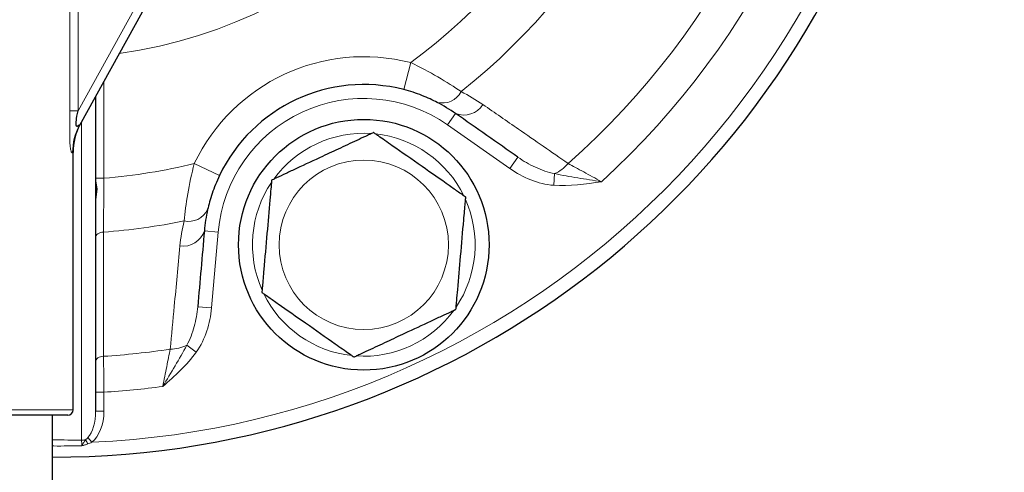
# Model space of a CAD drawing. Units: centimetres. Extents: x -20.5 to 20.5, y -20 to 14.3.
# Drawn here: x -13.6 to -11.9, y -4.1 to -3.3 of the extents above; entities that cross this region are included whole.
import ezdxf

# ---------------------------------------------------------------- set-up
doc = ezdxf.new("R2010")
doc.units = ezdxf.units.CM
doc.header["$MEASUREMENT"] = 0
doc.layers.add('Ebene 1', color=7, linetype='Continuous')

msp = doc.modelspace()

# ---------------------------------------------------------------- linework, layer by layer
at = {"layer": 'Ebene 1', "lineweight": 25}
for points, knots in [([(-13.58542, -4.06612), (-12.8776, -4.06724), (-12.25597, -3.59603), (-12.06582, -2.91422), (-12.06582, -2.91422), (-11.87567, -2.23242), (-12.16371, -1.50751), (-12.76996, -1.14215), (-12.76996, -1.14215), (-13.37621, -0.77679), (-14.15171, -0.86075), (-14.66573, -1.34737)], [0, 0, 0, 0, 0.25, 0.25, 0.25, 0.25, 0.5, 0.5, 0.5, 0.5, 1, 1, 1, 1]), ([(-12.8943, -3.42968), (-12.90213, -3.42564), (-12.91126, -3.42139), (-12.92164, -3.41734), (-12.92164, -3.41734), (-12.93201, -3.41329), (-12.94295, -3.40972), (-12.95438, -3.40677)], [0, 0, 0, 0, 0.3333333, 0.3333333, 0.3333333, 0.3333333, 1, 1, 1, 1]), ([(-13.53691, -3.47122), (-13.53778, -3.47278), (-13.53783, -3.4726), (-13.53789, -3.47248), (-13.53789, -3.47248), (-13.53795, -3.47236), (-13.53793, -3.47207), (-13.53792, -3.47182), (-13.53792, -3.47182), (-13.5379, -3.47133), (-13.53793, -3.47096), (-13.5381, -3.47089), (-13.5381, -3.47089), (-13.53845, -3.47075), (-13.53936, -3.4718), (-13.54032, -3.47252), (-13.54032, -3.47252), (-13.54128, -3.47324), (-13.54224, -3.47369), (-13.5425, -3.47037), (-13.5425, -3.47037), (-13.54277, -3.46705), (-13.54294, -3.45938), (-13.53944, -3.44479)], [0, 0, 0, 0, 0.1428571, 0.1428571, 0.1428571, 0.1428571, 0.2857143, 0.2857143, 0.2857143, 0.2857143, 0.4285714, 0.4285714, 0.4285714, 0.4285714, 0.5714286, 0.5714286, 0.5714286, 0.5714286, 0.7142857, 0.7142857, 0.7142857, 0.7142857, 1, 1, 1, 1]), ([(-12.80112, -3.68518), (-12.80112, -3.56092), (-12.90186, -3.46018), (-13.02612, -3.46018), (-13.02612, -3.46018), (-13.15039, -3.46018), (-13.25112, -3.56092), (-13.25112, -3.68518), (-13.25112, -3.68518), (-13.25112, -3.80944), (-13.15039, -3.91018), (-13.02612, -3.91018), (-13.02612, -3.91018), (-12.90186, -3.91018), (-12.80112, -3.80945), (-12.80112, -3.68518)], [0, 0, 0, 0, 0.2, 0.2, 0.2, 0.2, 0.4, 0.4, 0.4, 0.4, 0.6, 0.6, 0.6, 0.6, 1, 1, 1, 1]), ([(-13.00851, -3.48388), (-13.00865, -3.48394), (-13.00879, -3.484), (-13.00919, -3.48419), (-13.00919, -3.48419), (-13.00975, -3.48445), (-13.01081, -3.48495), (-13.01215, -3.48557), (-13.01215, -3.48557), (-13.01411, -3.48649), (-13.01665, -3.48767), (-13.0195, -3.489), (-13.0195, -3.489), (-13.02397, -3.49109), (-13.02921, -3.49353), (-13.03465, -3.49607), (-13.03465, -3.49607), (-13.04527, -3.50102), (-13.05669, -3.50634), (-13.06813, -3.51168), (-13.06813, -3.51168), (-13.07875, -3.51663), (-13.08939, -3.52159), (-13.10008, -3.52658), (-13.10008, -3.52658), (-13.11572, -3.53387), (-13.13146, -3.54121), (-13.1467, -3.54832), (-13.1467, -3.54832), (-13.15319, -3.55134), (-13.15959, -3.55433), (-13.16574, -3.55719), (-13.16574, -3.55719), (-13.17194, -3.56008), (-13.17789, -3.56286), (-13.18267, -3.56509), (-13.18267, -3.56509), (-13.18494, -3.56615), (-13.18695, -3.56709), (-13.18851, -3.56781), (-13.18851, -3.56781), (-13.19007, -3.56854), (-13.19117, -3.56905), (-13.1915, -3.56921), (-13.1915, -3.56921), (-13.19159, -3.56925), (-13.19162, -3.56926), (-13.19165, -3.56928)], [0, 0, 0, 0, 0.0769231, 0.0769231, 0.0769231, 0.0769231, 0.1538462, 0.1538462, 0.1538462, 0.1538462, 0.2307692, 0.2307692, 0.2307692, 0.2307692, 0.3076923, 0.3076923, 0.3076923, 0.3076923, 0.3846154, 0.3846154, 0.3846154, 0.3846154, 0.4615385, 0.4615385, 0.4615385, 0.4615385, 0.5384615, 0.5384615, 0.5384615, 0.5384615, 0.6153846, 0.6153846, 0.6153846, 0.6153846, 0.6923077, 0.6923077, 0.6923077, 0.6923077, 0.7692308, 0.7692308, 0.7692308, 0.7692308, 0.8461538, 0.8461538, 0.8461538, 0.8461538, 1, 1, 1, 1]), ([(-12.84298, -3.59978), (-12.84324, -3.5996), (-12.84349, -3.59942), (-12.84423, -3.59891), (-12.84423, -3.59891), (-12.84497, -3.59839), (-12.84618, -3.59754), (-12.84762, -3.59654), (-12.84762, -3.59654), (-12.84987, -3.59496), (-12.85267, -3.593), (-12.85573, -3.59086), (-12.85573, -3.59086), (-12.86078, -3.58732), (-12.86657, -3.58327), (-12.87249, -3.57912), (-12.87249, -3.57912), (-12.88819, -3.56813), (-12.90484, -3.55647), (-12.92152, -3.54479), (-12.92152, -3.54479), (-12.9396, -3.53213), (-12.95772, -3.51944), (-12.97489, -3.50742), (-12.97489, -3.50742), (-12.97939, -3.50427), (-12.98383, -3.50116), (-12.98807, -3.49819), (-12.98807, -3.49819), (-12.99233, -3.49521), (-12.99638, -3.49237), (-12.99982, -3.48996), (-12.99982, -3.48996), (-13.00199, -3.48844), (-13.00392, -3.48709), (-13.00543, -3.48603), (-13.00543, -3.48603), (-13.00672, -3.48513), (-13.0077, -3.48445), (-13.00813, -3.48414), (-13.00813, -3.48414), (-13.00836, -3.48398), (-13.00843, -3.48393), (-13.00851, -3.48388)], [0, 0, 0, 0, 0.0833333, 0.0833333, 0.0833333, 0.0833333, 0.1666667, 0.1666667, 0.1666667, 0.1666667, 0.25, 0.25, 0.25, 0.25, 0.3333333, 0.3333333, 0.3333333, 0.3333333, 0.4166667, 0.4166667, 0.4166667, 0.4166667, 0.5, 0.5, 0.5, 0.5, 0.5833333, 0.5833333, 0.5833333, 0.5833333, 0.6666667, 0.6666667, 0.6666667, 0.6666667, 0.75, 0.75, 0.75, 0.75, 0.8333333, 0.8333333, 0.8333333, 0.8333333, 1, 1, 1, 1]), ([(-13.50792, -3.57088), (-13.50792, -3.57088), (-13.5057, -3.58488), (-13.5057, -3.58488), (-13.5057, -3.58488), (-13.5057, -3.58488), (-13.50792, -3.60433), (-13.50792, -3.60433)], [0, 0, 0, 0, 0.3333333, 0.3333333, 0.3333333, 0.3333333, 1, 1, 1, 1]), ([(-13.28551, -3.56118), (-13.29059, -3.57182), (-13.29493, -3.5826), (-13.29848, -3.59311), (-13.29848, -3.59311), (-13.30203, -3.60362), (-13.30465, -3.61336), (-13.30658, -3.62193)], [0, 0, 0, 0, 0.3333333, 0.3333333, 0.3333333, 0.3333333, 1, 1, 1, 1]), ([(-13.19165, -3.56928), (-13.19168, -3.56959), (-13.19171, -3.56989), (-13.19178, -3.57079), (-13.19178, -3.57079), (-13.19186, -3.57169), (-13.19199, -3.57317), (-13.19214, -3.57491), (-13.19214, -3.57491), (-13.19238, -3.57765), (-13.19268, -3.58105), (-13.19301, -3.58478), (-13.19301, -3.58478), (-13.19355, -3.59092), (-13.19416, -3.59796), (-13.19479, -3.60516), (-13.19479, -3.60516), (-13.19646, -3.62426), (-13.19823, -3.64451), (-13.20001, -3.66479), (-13.20001, -3.66479), (-13.20193, -3.68678), (-13.20386, -3.70881), (-13.20569, -3.72969), (-13.20569, -3.72969), (-13.20617, -3.73517), (-13.20664, -3.74056), (-13.20709, -3.74572), (-13.20709, -3.74572), (-13.20754, -3.7509), (-13.20797, -3.75583), (-13.20834, -3.76001), (-13.20834, -3.76001), (-13.20857, -3.76265), (-13.20878, -3.765), (-13.20894, -3.76683), (-13.20894, -3.76683), (-13.20907, -3.7684), (-13.20918, -3.76959), (-13.20922, -3.77012), (-13.20922, -3.77012), (-13.20925, -3.77039), (-13.20926, -3.77049), (-13.20926, -3.77058)], [0, 0, 0, 0, 0.0833333, 0.0833333, 0.0833333, 0.0833333, 0.1666667, 0.1666667, 0.1666667, 0.1666667, 0.25, 0.25, 0.25, 0.25, 0.3333333, 0.3333333, 0.3333333, 0.3333333, 0.4166667, 0.4166667, 0.4166667, 0.4166667, 0.5, 0.5, 0.5, 0.5, 0.5833333, 0.5833333, 0.5833333, 0.5833333, 0.6666667, 0.6666667, 0.6666667, 0.6666667, 0.75, 0.75, 0.75, 0.75, 0.8333333, 0.8333333, 0.8333333, 0.8333333, 1, 1, 1, 1]), ([(-12.8606, -3.80108), (-12.86057, -3.80078), (-12.86054, -3.80047), (-12.86046, -3.79957), (-12.86046, -3.79957), (-12.86038, -3.79867), (-12.86026, -3.79719), (-12.8601, -3.79545), (-12.8601, -3.79545), (-12.85986, -3.79271), (-12.85957, -3.78931), (-12.85924, -3.78559), (-12.85924, -3.78559), (-12.8587, -3.77944), (-12.85809, -3.7724), (-12.85746, -3.7652), (-12.85746, -3.7652), (-12.85579, -3.74611), (-12.85401, -3.72586), (-12.85224, -3.70557), (-12.85224, -3.70557), (-12.85032, -3.68358), (-12.84839, -3.66155), (-12.84656, -3.64067), (-12.84656, -3.64067), (-12.84608, -3.63519), (-12.84561, -3.6298), (-12.84516, -3.62465), (-12.84516, -3.62465), (-12.84471, -3.61947), (-12.84427, -3.61453), (-12.84391, -3.61035), (-12.84391, -3.61035), (-12.84368, -3.60771), (-12.84347, -3.60536), (-12.84331, -3.60353), (-12.84331, -3.60353), (-12.84317, -3.60196), (-12.84307, -3.60077), (-12.84302, -3.60024), (-12.84302, -3.60024), (-12.843, -3.59997), (-12.84299, -3.59987), (-12.84298, -3.59978)], [0, 0, 0, 0, 0.0833333, 0.0833333, 0.0833333, 0.0833333, 0.1666667, 0.1666667, 0.1666667, 0.1666667, 0.25, 0.25, 0.25, 0.25, 0.3333333, 0.3333333, 0.3333333, 0.3333333, 0.4166667, 0.4166667, 0.4166667, 0.4166667, 0.5, 0.5, 0.5, 0.5, 0.5833333, 0.5833333, 0.5833333, 0.5833333, 0.6666667, 0.6666667, 0.6666667, 0.6666667, 0.75, 0.75, 0.75, 0.75, 0.8333333, 0.8333333, 0.8333333, 0.8333333, 1, 1, 1, 1]), ([(-13.20926, -3.77058), (-13.20901, -3.77076), (-13.20875, -3.77094), (-13.20802, -3.77145), (-13.20802, -3.77145), (-13.20728, -3.77197), (-13.20606, -3.77282), (-13.20463, -3.77382), (-13.20463, -3.77382), (-13.20237, -3.7754), (-13.19958, -3.77736), (-13.19652, -3.7795), (-13.19652, -3.7795), (-13.19146, -3.78304), (-13.18568, -3.7871), (-13.17975, -3.79124), (-13.17975, -3.79124), (-13.16406, -3.80224), (-13.1474, -3.81389), (-13.13072, -3.82557), (-13.13072, -3.82557), (-13.11264, -3.83823), (-13.09453, -3.85092), (-13.07736, -3.86294), (-13.07736, -3.86294), (-13.07285, -3.8661), (-13.06842, -3.8692), (-13.06418, -3.87217), (-13.06418, -3.87217), (-13.05992, -3.87515), (-13.05587, -3.87799), (-13.05243, -3.8804), (-13.05243, -3.8804), (-13.05025, -3.88192), (-13.04833, -3.88327), (-13.04682, -3.88433), (-13.04682, -3.88433), (-13.04553, -3.88523), (-13.04455, -3.88592), (-13.04411, -3.88622), (-13.04411, -3.88622), (-13.04389, -3.88638), (-13.04381, -3.88643), (-13.04374, -3.88648)], [0, 0, 0, 0, 0.0833333, 0.0833333, 0.0833333, 0.0833333, 0.1666667, 0.1666667, 0.1666667, 0.1666667, 0.25, 0.25, 0.25, 0.25, 0.3333333, 0.3333333, 0.3333333, 0.3333333, 0.4166667, 0.4166667, 0.4166667, 0.4166667, 0.5, 0.5, 0.5, 0.5, 0.5833333, 0.5833333, 0.5833333, 0.5833333, 0.6666667, 0.6666667, 0.6666667, 0.6666667, 0.75, 0.75, 0.75, 0.75, 0.8333333, 0.8333333, 0.8333333, 0.8333333, 1, 1, 1, 1]), ([(-13.04374, -3.88648), (-13.0436, -3.88642), (-13.04346, -3.88636), (-13.04306, -3.88617), (-13.04306, -3.88617), (-13.0425, -3.88591), (-13.04143, -3.88541), (-13.0401, -3.88479), (-13.0401, -3.88479), (-13.03814, -3.88387), (-13.0356, -3.88269), (-13.03275, -3.88136), (-13.03275, -3.88136), (-13.02827, -3.87927), (-13.02304, -3.87683), (-13.0176, -3.8743), (-13.0176, -3.8743), (-13.00698, -3.86934), (-12.99556, -3.86402), (-12.98412, -3.85868), (-12.98412, -3.85868), (-12.9735, -3.85373), (-12.96285, -3.84877), (-12.95217, -3.84378), (-12.95217, -3.84378), (-12.93653, -3.83649), (-12.92079, -3.82915), (-12.90554, -3.82204), (-12.90554, -3.82204), (-12.89906, -3.81902), (-12.89266, -3.81604), (-12.88651, -3.81317), (-12.88651, -3.81317), (-12.88031, -3.81028), (-12.87436, -3.8075), (-12.86957, -3.80527), (-12.86957, -3.80527), (-12.8673, -3.80421), (-12.86529, -3.80328), (-12.86374, -3.80255), (-12.86374, -3.80255), (-12.86218, -3.80182), (-12.86107, -3.80131), (-12.86075, -3.80116), (-12.86075, -3.80116), (-12.86066, -3.80111), (-12.86063, -3.8011), (-12.8606, -3.80108)], [0, 0, 0, 0, 0.0769231, 0.0769231, 0.0769231, 0.0769231, 0.1538462, 0.1538462, 0.1538462, 0.1538462, 0.2307692, 0.2307692, 0.2307692, 0.2307692, 0.3076923, 0.3076923, 0.3076923, 0.3076923, 0.3846154, 0.3846154, 0.3846154, 0.3846154, 0.4615385, 0.4615385, 0.4615385, 0.4615385, 0.5384615, 0.5384615, 0.5384615, 0.5384615, 0.6153846, 0.6153846, 0.6153846, 0.6153846, 0.6923077, 0.6923077, 0.6923077, 0.6923077, 0.7692308, 0.7692308, 0.7692308, 0.7692308, 0.8461538, 0.8461538, 0.8461538, 0.8461538, 1, 1, 1, 1])]:
    msp.add_open_spline(points, degree=3, knots=knots, dxfattribs=at)
at = {"layer": 'Ebene 1', "color": 8, "lineweight": 18}
for points in [[(-13.51467, -4.03962), (-12.71226, -4.00425), (-12.0698, -3.36178), (-12.03443, -2.55938)], [(-13.46544, -3.34202), (-13.0741, -3.28799), (-12.77007, -2.974), (-12.72868, -2.58112)], [(-12.94191, -3.35836), (-12.6922, -3.17379), (-12.53417, -2.89055), (-12.50826, -2.58112)], [(-12.85136, -3.4104), (-12.59569, -3.20694), (-12.4363, -2.90619), (-12.41148, -2.58039)], [(-12.65922, -3.53931), (-12.38157, -3.29464), (-12.21234, -2.94981), (-12.18867, -2.5805)], [(-12.59936, -3.57199), (-12.31813, -3.31608), (-12.14772, -2.96064), (-12.1243, -2.58112)], [(-13.53944, -3.44479), (-13.53944, -3.44479), (-13.16853, -2.77429), (-13.16853, -2.77429)], [(-13.55414, -3.44479), (-13.55414, -3.44479), (-13.55414, -2.98777), (-13.55414, -2.98777)], [(-13.53944, -2.98777), (-13.53944, -2.98777), (-13.53944, -3.44479), (-13.53944, -3.44479)], [(-12.94191, -3.35836), (-13.09815, -3.3181), (-13.26103, -3.39405), (-13.33062, -3.53962)], [(-12.94191, -3.35836), (-12.94191, -3.35836), (-12.95438, -3.40677), (-12.95438, -3.40677)], [(-12.94191, -3.35836), (-12.94191, -3.35836), (-12.94191, -3.35836), (-12.94191, -3.35836)], [(-13.49292, -3.3917), (-13.49292, -3.3917), (-13.49292, -3.3917), (-13.49292, -3.3917)], [(-13.49292, -3.3917), (-13.49292, -3.3917), (-13.49292, -3.56578), (-13.49292, -3.56578)], [(-12.8943, -3.42968), (-12.87724, -3.43403), (-12.85944, -3.42603), (-12.85136, -3.4104)], [(-12.85136, -3.4104), (-12.83762, -3.41731), (-12.82458, -3.42505), (-12.8122, -3.4336)], [(-12.86122, -3.44967), (-12.84314, -3.45687), (-12.82251, -3.4501), (-12.8122, -3.4336)], [(-13.53292, -3.464), (-13.53292, -3.464), (-13.53292, -3.464), (-13.53292, -3.464)], [(-13.53292, -4.03577), (-13.53292, -4.03577), (-13.53292, -3.464), (-13.53292, -3.464)], [(-12.86122, -3.44967), (-12.86122, -3.44967), (-12.87556, -3.47015), (-12.87556, -3.47015)], [(-12.86122, -3.44967), (-12.86122, -3.44967), (-12.86122, -3.44967), (-12.86122, -3.44967)], [(-13.53691, -3.47122), (-13.54505, -3.48592), (-13.54927, -3.50276), (-13.54905, -3.51962)], [(-13.01233, -3.48566), (-13.08102, -3.48091), (-13.14732, -3.51182), (-13.18783, -3.5675)], [(-12.76361, -3.54854), (-12.76361, -3.54854), (-12.87556, -3.47015), (-12.87556, -3.47015)], [(-12.84643, -3.59737), (-12.87667, -3.5355), (-12.93659, -3.49354), (-13.00506, -3.48629)], [(-13.54792, -3.51694), (-13.54792, -3.51694), (-13.54905, -3.51962), (-13.54905, -3.51962)], [(-13.54792, -3.51694), (-13.54792, -3.51694), (-13.54792, -3.51694), (-13.54792, -3.51694)], [(-12.74927, -3.52806), (-12.74927, -3.52806), (-12.76361, -3.54854), (-12.76361, -3.54854)], [(-12.74927, -3.52806), (-12.74927, -3.52806), (-12.74927, -3.52806), (-12.74927, -3.52806)], [(-13.49292, -3.56578), (-13.43823, -3.5612), (-13.38398, -3.55245), (-13.33062, -3.53962)], [(-13.33062, -3.53962), (-13.33062, -3.53962), (-13.28551, -3.56118), (-13.28551, -3.56118)], [(-12.68354, -3.55742), (-12.67409, -3.55345), (-12.66574, -3.54723), (-12.65922, -3.53931)], [(-13.50792, -3.56578), (-13.50792, -3.56578), (-13.49292, -3.56578), (-13.49292, -3.56578)], [(-13.49292, -3.56578), (-13.49292, -3.56578), (-13.49292, -3.56578), (-13.49292, -3.56578)], [(-12.68354, -3.55742), (-12.68354, -3.55742), (-12.68508, -3.57853), (-12.68508, -3.57853)], [(-12.68508, -3.57853), (-12.65636, -3.58063), (-12.62771, -3.57629), (-12.59936, -3.57199)], [(-12.68354, -3.55742), (-12.68354, -3.55742), (-12.68354, -3.55742), (-12.68354, -3.55742)], [(-13.19202, -3.57347), (-13.23048, -3.63058), (-13.23685, -3.70346), (-13.2089, -3.76638)], [(-12.86023, -3.79689), (-12.82177, -3.73978), (-12.8154, -3.6669), (-12.84335, -3.60398)], [(-13.34896, -3.64243), (-13.33178, -3.64629), (-13.31422, -3.63779), (-13.30658, -3.62193)], [(-13.49366, -3.66257), (-13.44505, -3.65886), (-13.39672, -3.65214), (-13.34896, -3.64243)], [(-13.35636, -3.68734), (-13.35494, -3.67236), (-13.3525, -3.6574), (-13.34896, -3.64243)], [(-13.35636, -3.68734), (-13.33709, -3.69005), (-13.31864, -3.6786), (-13.31253, -3.66012)], [(-13.31253, -3.66012), (-13.31253, -3.66012), (-13.28762, -3.6623), (-13.28762, -3.6623)], [(-13.28762, -3.6623), (-13.28762, -3.6623), (-13.29954, -3.79845), (-13.29954, -3.79845)], [(-13.28762, -3.6623), (-13.28762, -3.6623), (-13.28762, -3.6623), (-13.28762, -3.6623)], [(-13.20581, -3.773), (-13.17558, -3.83486), (-13.11566, -3.87682), (-13.04719, -3.88407)], [(-13.32444, -3.79627), (-13.32444, -3.79627), (-13.29954, -3.79845), (-13.29954, -3.79845)], [(-13.03992, -3.8847), (-12.97123, -3.88945), (-12.90493, -3.85854), (-12.86441, -3.80286)], [(-13.49354, -3.88538), (-13.45343, -3.8828), (-13.41345, -3.8785), (-13.37371, -3.87248)], [(-13.37371, -3.87248), (-13.36345, -3.87258), (-13.35332, -3.87018), (-13.3442, -3.86549)], [(-13.3442, -3.86549), (-13.3442, -3.86549), (-13.32704, -3.87788), (-13.32704, -3.87788)], [(-13.32704, -3.87788), (-13.34389, -3.90123), (-13.36564, -3.92039), (-13.38715, -3.93934)], [(-13.49292, -3.94974), (-13.45755, -3.94756), (-13.42227, -3.94409), (-13.38715, -3.93934)], [(-13.50792, -3.94974), (-13.50792, -3.94974), (-13.49292, -3.94974), (-13.49292, -3.94974)], [(-13.49292, -3.94974), (-13.49292, -3.94974), (-13.49292, -3.94974), (-13.49292, -3.94974)], [(-13.49292, -3.94974), (-13.49292, -3.94974), (-13.49292, -3.94974), (-13.49292, -3.94974)], [(-13.49292, -3.94974), (-13.49292, -3.94974), (-13.49292, -3.98383), (-13.49292, -3.98383)], [(-13.86042, -3.98112), (-13.86042, -3.98112), (-13.54792, -3.98112), (-13.54792, -3.98112)], [(-13.54792, -3.98112), (-13.54792, -3.98112), (-13.54792, -3.98112), (-13.54792, -3.98112)], [(-13.52151, -4.0311), (-13.51317, -4.02201), (-13.50792, -4.00376), (-13.50792, -3.98383)], [(-13.52151, -4.0311), (-13.51317, -4.02201), (-13.50792, -4.00376), (-13.50792, -3.98383)], [(-13.52151, -4.0311), (-13.51317, -4.02201), (-13.50792, -4.00376), (-13.50792, -3.98383)], [(-13.52151, -4.0311), (-13.51317, -4.02201), (-13.50792, -4.00376), (-13.50792, -3.98383)], [(-13.52151, -4.0311), (-13.51317, -4.02201), (-13.50792, -4.00376), (-13.50792, -3.98383)], [(-13.52151, -4.0311), (-13.51317, -4.02201), (-13.50792, -4.00376), (-13.50792, -3.98383)], [(-13.52151, -4.0311), (-13.51317, -4.02201), (-13.50792, -4.00376), (-13.50792, -3.98383)], [(-13.52151, -4.0311), (-13.51317, -4.02201), (-13.50792, -4.00376), (-13.50792, -3.98383)], [(-13.52151, -4.0311), (-13.51317, -4.02201), (-13.50792, -4.00376), (-13.50792, -3.98383)], [(-13.52151, -4.0311), (-13.51317, -4.02201), (-13.50792, -4.00376), (-13.50792, -3.98383)], [(-13.52151, -4.0311), (-13.51317, -4.02201), (-13.50792, -4.00376), (-13.50792, -3.98383)], [(-13.52151, -4.0311), (-13.51317, -4.02201), (-13.50792, -4.00376), (-13.50792, -3.98383)], [(-13.52151, -4.0311), (-13.51317, -4.02201), (-13.50792, -4.00376), (-13.50792, -3.98383)], [(-13.52151, -4.0311), (-13.51317, -4.02201), (-13.50792, -4.00376), (-13.50792, -3.98383)], [(-13.52151, -4.0311), (-13.51317, -4.02201), (-13.50792, -4.00376), (-13.50792, -3.98383)], [(-13.52151, -4.0311), (-13.51317, -4.02201), (-13.50792, -4.00376), (-13.50792, -3.98383)], [(-13.52151, -4.0311), (-13.51317, -4.02201), (-13.50792, -4.00376), (-13.50792, -3.98383)], [(-13.52151, -4.0311), (-13.51317, -4.02201), (-13.50792, -4.00376), (-13.50792, -3.98383)], [(-13.52151, -4.0311), (-13.51317, -4.02201), (-13.50792, -4.00376), (-13.50792, -3.98383)], [(-13.52151, -4.0311), (-13.51317, -4.02201), (-13.50792, -4.00376), (-13.50792, -3.98383)], [(-13.52151, -4.0311), (-13.51317, -4.02201), (-13.50792, -4.00376), (-13.50792, -3.98383)], [(-13.51467, -4.03962), (-13.50132, -4.02888), (-13.49292, -4.00735), (-13.49292, -3.98383)], [(-13.51467, -4.03962), (-13.50132, -4.02888), (-13.49292, -4.00735), (-13.49292, -3.98383)], [(-13.51467, -4.03962), (-13.50132, -4.02888), (-13.49292, -4.00735), (-13.49292, -3.98383)], [(-13.51467, -4.03962), (-13.50132, -4.02888), (-13.49292, -4.00735), (-13.49292, -3.98383)], [(-13.51467, -4.03962), (-13.50132, -4.02888), (-13.49292, -4.00735), (-13.49292, -3.98383)], [(-13.51467, -4.03962), (-13.50132, -4.02888), (-13.49292, -4.00735), (-13.49292, -3.98383)], [(-13.51467, -4.03962), (-13.50132, -4.02889), (-13.49292, -4.00735), (-13.49292, -3.98383)], [(-13.51467, -4.03962), (-13.50132, -4.02889), (-13.49292, -4.00735), (-13.49292, -3.98383)], [(-13.51467, -4.03962), (-13.50132, -4.02889), (-13.49292, -4.00735), (-13.49292, -3.98383)], [(-13.51467, -4.03962), (-13.50132, -4.02889), (-13.49292, -4.00735), (-13.49292, -3.98383)], [(-13.51467, -4.03962), (-13.50132, -4.02889), (-13.49292, -4.00735), (-13.49292, -3.98383)], [(-13.51467, -4.03962), (-13.50132, -4.02889), (-13.49292, -4.00735), (-13.49292, -3.98383)], [(-13.51467, -4.03962), (-13.50132, -4.02889), (-13.49292, -4.00735), (-13.49292, -3.98383)], [(-13.51467, -4.03962), (-13.50132, -4.02889), (-13.49292, -4.00735), (-13.49292, -3.98383)], [(-13.51467, -4.03962), (-13.50132, -4.02889), (-13.49292, -4.00735), (-13.49292, -3.98383)], [(-13.51467, -4.03962), (-13.50132, -4.02889), (-13.49292, -4.00735), (-13.49292, -3.98383)], [(-13.51467, -4.03962), (-13.50132, -4.02889), (-13.49292, -4.00735), (-13.49292, -3.98383)], [(-13.51467, -4.03962), (-13.50132, -4.02889), (-13.49292, -4.00735), (-13.49292, -3.98383)], [(-13.51467, -4.03962), (-13.50132, -4.02889), (-13.49292, -4.00735), (-13.49292, -3.98383)], [(-13.51467, -4.03962), (-13.50132, -4.02889), (-13.49292, -4.00735), (-13.49292, -3.98383)], [(-13.51467, -4.03962), (-13.50132, -4.02889), (-13.49292, -4.00735), (-13.49292, -3.98383)], [(-13.50792, -3.98383), (-13.50792, -3.98383), (-13.50792, -3.98383), (-13.50792, -3.98383)], [(-13.50792, -3.98383), (-13.50792, -3.98383), (-13.49292, -3.98383), (-13.49292, -3.98383)], [(-13.49292, -3.98383), (-13.49292, -3.98383), (-13.49292, -3.98383), (-13.49292, -3.98383)], [(-13.49292, -3.98383), (-13.49292, -3.98383), (-13.49292, -3.98383), (-13.49292, -3.98383)], [(-13.52594, -4.03514), (-13.52431, -4.03396), (-13.52287, -4.03258), (-13.52151, -4.0311)], [(-13.52151, -4.0311), (-13.52151, -4.0311), (-13.52151, -4.0311), (-13.52151, -4.0311)], [(-13.52151, -4.0311), (-13.52151, -4.0311), (-13.51467, -4.03962), (-13.51467, -4.03962)], [(-13.53292, -4.03577), (-13.53058, -4.03577), (-13.52824, -4.03556), (-13.52594, -4.03514)], [(-13.53274, -4.04602), (-13.5328, -4.04224), (-13.53286, -4.03876), (-13.53292, -4.03577)], [(-13.52181, -4.04267), (-13.52314, -4.04014), (-13.52452, -4.03762), (-13.52594, -4.03514)], [(-13.51467, -4.03962), (-13.51698, -4.0408), (-13.51935, -4.04184), (-13.52181, -4.04267)], [(-13.51467, -4.03962), (-13.51467, -4.03962), (-13.51467, -4.03962), (-13.51467, -4.03962)]]:
    msp.add_open_spline(points, degree=3, dxfattribs=at)
at = {"layer": 'Ebene 1', "lineweight": 25}
for points in [[(-13.1554, -2.78155), (-13.1554, -2.78155), (-13.53691, -3.47122), (-13.53691, -3.47122)], [(-12.95438, -3.40677), (-13.08748, -3.37248), (-13.22623, -3.43718), (-13.28551, -3.56118)], [(-13.50792, -3.41881), (-13.50792, -3.41881), (-13.50792, -3.41881), (-13.50792, -3.41881)], [(-13.50792, -3.41881), (-13.50792, -3.41881), (-13.50792, -3.98383), (-13.50792, -3.98383)], [(-12.86122, -3.44967), (-12.87167, -3.44236), (-12.88268, -3.43568), (-12.8943, -3.42968)], [(-12.74927, -3.52806), (-12.78654, -3.50197), (-12.82385, -3.47584), (-12.86122, -3.44967)], [(-13.53543, -3.46853), (-13.54404, -3.4841), (-13.54834, -3.50168), (-13.54789, -3.51947)], [(-13.54792, -3.51694), (-13.54792, -3.51694), (-13.54792, -3.51694), (-13.54792, -3.51694)], [(-13.54792, -3.98112), (-13.54792, -3.98112), (-13.54792, -3.51694), (-13.54792, -3.51694)], [(-13.30658, -3.62193), (-13.30946, -3.63469), (-13.31142, -3.64741), (-13.31253, -3.66012)], [(-13.31253, -3.66012), (-13.31651, -3.70558), (-13.32048, -3.75095), (-13.32444, -3.79627)], [(-13.55792, -3.99112), (-13.55792, -3.99112), (-13.86042, -3.99112), (-13.86042, -3.99112)], [(-13.58542, -3.99112), (-13.58542, -3.99112), (-13.58542, -3.99112), (-13.58542, -3.99112)], [(-13.58542, -4.19112), (-13.58542, -4.19112), (-13.58542, -3.99112), (-13.58542, -3.99112)], [(-13.55792, -3.99112), (-13.5524, -3.99112), (-13.54792, -3.98664), (-13.54792, -3.98112)], [(-13.55792, -3.99112), (-13.55792, -3.99112), (-13.55792, -3.99112), (-13.55792, -3.99112)]]:
    msp.add_open_spline(points, degree=3, dxfattribs=at)
at = {"layer": 'Ebene 1', "color": 8, "lineweight": 18}
for points, knots in [([(-12.94191, -3.35836), (-12.92479, -3.36638), (-12.90849, -3.37503), (-12.89298, -3.38407), (-12.89298, -3.38407), (-12.87746, -3.39311), (-12.86356, -3.40205), (-12.85136, -3.4104)], [0, 0, 0, 0, 0.3333333, 0.3333333, 0.3333333, 0.3333333, 1, 1, 1, 1]), ([(-12.87556, -3.47015), (-12.95238, -3.41636), (-13.05207, -3.40764), (-13.13706, -3.44727), (-13.13706, -3.44727), (-13.22206, -3.48691), (-13.27945, -3.56888), (-13.28762, -3.6623)], [0, 0, 0, 0, 0.3333333, 0.3333333, 0.3333333, 0.3333333, 1, 1, 1, 1]), ([(-13.54905, -3.51962), (-13.54918, -3.51988), (-13.54931, -3.52014), (-13.54945, -3.52029), (-13.54945, -3.52029), (-13.54959, -3.52045), (-13.54974, -3.52051), (-13.5499, -3.5205), (-13.5499, -3.5205), (-13.55005, -3.52048), (-13.55022, -3.5204), (-13.55038, -3.52023), (-13.55038, -3.52023), (-13.55055, -3.52007), (-13.55072, -3.51982), (-13.5509, -3.5195), (-13.5509, -3.5195), (-13.55108, -3.51918), (-13.55126, -3.51878), (-13.55144, -3.5183), (-13.55144, -3.5183), (-13.55163, -3.51782), (-13.55182, -3.51726), (-13.55201, -3.51663), (-13.55201, -3.51663), (-13.55227, -3.51573), (-13.55254, -3.51467), (-13.5528, -3.51344), (-13.5528, -3.51344), (-13.55304, -3.51228), (-13.55327, -3.51097), (-13.55346, -3.50951), (-13.55346, -3.50951), (-13.5537, -3.5077), (-13.55389, -3.50565), (-13.55402, -3.50352), (-13.55402, -3.50352), (-13.55416, -3.50108), (-13.55422, -3.49853), (-13.55423, -3.49599), (-13.55423, -3.49599), (-13.55424, -3.49499), (-13.55424, -3.49399), (-13.55424, -3.49299), (-13.55424, -3.49299), (-13.55423, -3.49157), (-13.55423, -3.49015), (-13.55423, -3.48872), (-13.55423, -3.48872), (-13.55422, -3.48556), (-13.55422, -3.48239), (-13.55421, -3.47922), (-13.55421, -3.47922), (-13.5542, -3.4746), (-13.55419, -3.46998), (-13.55418, -3.46535), (-13.55418, -3.46535), (-13.55417, -3.46175), (-13.55416, -3.45814), (-13.55415, -3.45454), (-13.55415, -3.45454), (-13.55414, -3.45129), (-13.55414, -3.44804), (-13.55414, -3.44479)], [0, 0, 0, 0, 0.0588235, 0.0588235, 0.0588235, 0.0588235, 0.1176471, 0.1176471, 0.1176471, 0.1176471, 0.1764706, 0.1764706, 0.1764706, 0.1764706, 0.2352941, 0.2352941, 0.2352941, 0.2352941, 0.2941176, 0.2941176, 0.2941176, 0.2941176, 0.3529412, 0.3529412, 0.3529412, 0.3529412, 0.4117647, 0.4117647, 0.4117647, 0.4117647, 0.4705882, 0.4705882, 0.4705882, 0.4705882, 0.5294118, 0.5294118, 0.5294118, 0.5294118, 0.5882353, 0.5882353, 0.5882353, 0.5882353, 0.6470588, 0.6470588, 0.6470588, 0.6470588, 0.7058824, 0.7058824, 0.7058824, 0.7058824, 0.7647059, 0.7647059, 0.7647059, 0.7647059, 0.8235294, 0.8235294, 0.8235294, 0.8235294, 0.8823529, 0.8823529, 0.8823529, 0.8823529, 1, 1, 1, 1]), ([(-13.55414, -3.44479), (-13.55346, -3.44479), (-13.55159, -3.44479), (-13.54893, -3.44479), (-13.54893, -3.44479), (-13.54628, -3.44479), (-13.54287, -3.44479), (-13.53944, -3.44479)], [0, 0, 0, 0, 0.3333333, 0.3333333, 0.3333333, 0.3333333, 1, 1, 1, 1]), ([(-12.8122, -3.4336), (-12.79083, -3.44833), (-12.7695, -3.46306), (-12.74819, -3.47778), (-12.74819, -3.47778), (-12.71849, -3.4983), (-12.68884, -3.51881), (-12.65922, -3.53931)], [0, 0, 0, 0, 0.3333333, 0.3333333, 0.3333333, 0.3333333, 1, 1, 1, 1]), ([(-12.87405, -3.68518), (-12.87405, -3.60119), (-12.94214, -3.53311), (-13.02612, -3.53311), (-13.02612, -3.53311), (-13.11011, -3.53311), (-13.1782, -3.60119), (-13.1782, -3.68518), (-13.1782, -3.68518), (-13.1782, -3.76917), (-13.11011, -3.83725), (-13.02612, -3.83725), (-13.02612, -3.83725), (-12.94214, -3.83725), (-12.87405, -3.76917), (-12.87405, -3.68518)], [0, 0, 0, 0, 0.2, 0.2, 0.2, 0.2, 0.4, 0.4, 0.4, 0.4, 0.6, 0.6, 0.6, 0.6, 1, 1, 1, 1]), ([(-12.74927, -3.52806), (-12.73935, -3.53501), (-12.72889, -3.54111), (-12.71789, -3.54616), (-12.71789, -3.54616), (-12.7069, -3.55122), (-12.69554, -3.55523), (-12.68354, -3.55742)], [0, 0, 0, 0, 0.3333333, 0.3333333, 0.3333333, 0.3333333, 1, 1, 1, 1]), ([(-13.34896, -3.64243), (-13.34751, -3.62775), (-13.34542, -3.61133), (-13.34239, -3.5937), (-13.34239, -3.5937), (-13.33935, -3.57606), (-13.33547, -3.55785), (-13.33062, -3.53962)], [0, 0, 0, 0, 0.3333333, 0.3333333, 0.3333333, 0.3333333, 1, 1, 1, 1]), ([(-12.68508, -3.57853), (-12.69935, -3.57749), (-12.71299, -3.57395), (-12.72621, -3.56875), (-12.72621, -3.56875), (-12.73943, -3.56354), (-12.75194, -3.55671), (-12.76361, -3.54854)], [0, 0, 0, 0, 0.3333333, 0.3333333, 0.3333333, 0.3333333, 1, 1, 1, 1]), ([(-12.65922, -3.53931), (-12.65066, -3.54391), (-12.6412, -3.54902), (-12.63094, -3.55461), (-12.63094, -3.55461), (-12.62069, -3.56021), (-12.61016, -3.566), (-12.59936, -3.57199)], [0, 0, 0, 0, 0.3333333, 0.3333333, 0.3333333, 0.3333333, 1, 1, 1, 1]), ([(-13.49292, -3.56578), (-13.49307, -3.5834), (-13.4932, -3.60055), (-13.49333, -3.6171), (-13.49333, -3.6171), (-13.49345, -3.63366), (-13.49356, -3.64905), (-13.49366, -3.66257)], [0, 0, 0, 0, 0.3333333, 0.3333333, 0.3333333, 0.3333333, 1, 1, 1, 1]), ([(-12.68354, -3.55742), (-12.66984, -3.5605), (-12.65594, -3.56286), (-12.64186, -3.56518), (-12.64186, -3.56518), (-12.62778, -3.5675), (-12.61359, -3.56974), (-12.59936, -3.57199)], [0, 0, 0, 0, 0.3333333, 0.3333333, 0.3333333, 0.3333333, 1, 1, 1, 1]), ([(-13.50792, -3.67218), (-13.50792, -3.67218), (-13.50765, -3.67036), (-13.50765, -3.67036), (-13.50765, -3.67036), (-13.50765, -3.67036), (-13.50685, -3.66861), (-13.50685, -3.66861), (-13.50685, -3.66861), (-13.50685, -3.66861), (-13.50555, -3.66698), (-13.50555, -3.66698), (-13.50555, -3.66698), (-13.50555, -3.66698), (-13.50379, -3.66554), (-13.50379, -3.66554), (-13.50379, -3.66554), (-13.50379, -3.66554), (-13.50163, -3.66434), (-13.50163, -3.66434), (-13.50163, -3.66434), (-13.50163, -3.66434), (-13.49917, -3.66343), (-13.49917, -3.66343), (-13.49917, -3.66343), (-13.49917, -3.66343), (-13.49648, -3.66283), (-13.49648, -3.66283), (-13.49648, -3.66283), (-13.49648, -3.66283), (-13.49366, -3.66257), (-13.49366, -3.66257)], [0, 0, 0, 0, 0.1111111, 0.1111111, 0.1111111, 0.1111111, 0.2222222, 0.2222222, 0.2222222, 0.2222222, 0.3333333, 0.3333333, 0.3333333, 0.3333333, 0.4444444, 0.4444444, 0.4444444, 0.4444444, 0.5555556, 0.5555556, 0.5555556, 0.5555556, 0.6666667, 0.6666667, 0.6666667, 0.6666667, 0.7777778, 0.7777778, 0.7777778, 0.7777778, 1, 1, 1, 1]), ([(-13.49366, -3.66257), (-13.49365, -3.67024), (-13.49365, -3.67791), (-13.49364, -3.68557), (-13.49364, -3.68557), (-13.49362, -3.71625), (-13.49361, -3.74692), (-13.49359, -3.7776), (-13.49359, -3.7776), (-13.49357, -3.81353), (-13.49356, -3.84945), (-13.49354, -3.88538)], [0, 0, 0, 0, 0.25, 0.25, 0.25, 0.25, 0.5, 0.5, 0.5, 0.5, 1, 1, 1, 1]), ([(-13.37371, -3.87248), (-13.37132, -3.84675), (-13.36892, -3.821), (-13.36651, -3.79523), (-13.36651, -3.79523), (-13.36315, -3.75931), (-13.35977, -3.72335), (-13.35636, -3.68734)], [0, 0, 0, 0, 0.3333333, 0.3333333, 0.3333333, 0.3333333, 1, 1, 1, 1]), ([(-13.3442, -3.86549), (-13.33816, -3.8549), (-13.33388, -3.84343), (-13.33071, -3.83182), (-13.33071, -3.83182), (-13.32754, -3.8202), (-13.3255, -3.80834), (-13.32444, -3.79627)], [0, 0, 0, 0, 0.3333333, 0.3333333, 0.3333333, 0.3333333, 1, 1, 1, 1]), ([(-13.29954, -3.79845), (-13.30078, -3.81266), (-13.30356, -3.82647), (-13.30801, -3.83984), (-13.30801, -3.83984), (-13.31247, -3.85321), (-13.31865, -3.86627), (-13.32704, -3.87788)], [0, 0, 0, 0, 0.3333333, 0.3333333, 0.3333333, 0.3333333, 1, 1, 1, 1]), ([(-13.3442, -3.86549), (-13.35065, -3.87796), (-13.35778, -3.89013), (-13.36505, -3.90241), (-13.36505, -3.90241), (-13.37232, -3.91468), (-13.37973, -3.92699), (-13.38715, -3.93934)], [0, 0, 0, 0, 0.3333333, 0.3333333, 0.3333333, 0.3333333, 1, 1, 1, 1]), ([(-13.38715, -3.93934), (-13.3848, -3.92722), (-13.38246, -3.91541), (-13.38016, -3.90396), (-13.38016, -3.90396), (-13.37785, -3.89252), (-13.37569, -3.88199), (-13.37371, -3.87248)], [0, 0, 0, 0, 0.3333333, 0.3333333, 0.3333333, 0.3333333, 1, 1, 1, 1]), ([(-13.50792, -3.895), (-13.50792, -3.895), (-13.50765, -3.89317), (-13.50765, -3.89317), (-13.50765, -3.89317), (-13.50765, -3.89317), (-13.50684, -3.8914), (-13.50684, -3.8914), (-13.50684, -3.8914), (-13.50684, -3.8914), (-13.50552, -3.88977), (-13.50552, -3.88977), (-13.50552, -3.88977), (-13.50552, -3.88977), (-13.50375, -3.88833), (-13.50375, -3.88833), (-13.50375, -3.88833), (-13.50375, -3.88833), (-13.50157, -3.88713), (-13.50157, -3.88713), (-13.50157, -3.88713), (-13.50157, -3.88713), (-13.49909, -3.88622), (-13.49909, -3.88622), (-13.49909, -3.88622), (-13.49909, -3.88622), (-13.49638, -3.88563), (-13.49638, -3.88563), (-13.49638, -3.88563), (-13.49638, -3.88563), (-13.49354, -3.88538), (-13.49354, -3.88538)], [0, 0, 0, 0, 0.1111111, 0.1111111, 0.1111111, 0.1111111, 0.2222222, 0.2222222, 0.2222222, 0.2222222, 0.3333333, 0.3333333, 0.3333333, 0.3333333, 0.4444444, 0.4444444, 0.4444444, 0.4444444, 0.5555556, 0.5555556, 0.5555556, 0.5555556, 0.6666667, 0.6666667, 0.6666667, 0.6666667, 0.7777778, 0.7777778, 0.7777778, 0.7777778, 1, 1, 1, 1]), ([(-13.49354, -3.88538), (-13.49345, -3.89438), (-13.49335, -3.90444), (-13.49325, -3.91546), (-13.49325, -3.91546), (-13.49314, -3.92647), (-13.49303, -3.938), (-13.49292, -3.94974)], [0, 0, 0, 0, 0.3333333, 0.3333333, 0.3333333, 0.3333333, 1, 1, 1, 1]), ([(-13.58542, -4.03549), (-13.58459, -4.03549), (-13.58376, -4.03548), (-13.58292, -4.03548), (-13.58292, -4.03548), (-13.56626, -4.03539), (-13.54959, -4.03558), (-13.53292, -4.03577)], [0, 0, 0, 0, 0.3333333, 0.3333333, 0.3333333, 0.3333333, 1, 1, 1, 1]), ([(-13.53274, -4.04602), (-13.54947, -4.04619), (-13.5662, -4.04635), (-13.58292, -4.04627), (-13.58292, -4.04627), (-13.58376, -4.04627), (-13.58459, -4.04627), (-13.58542, -4.04626)], [0, 0, 0, 0, 0.3333333, 0.3333333, 0.3333333, 0.3333333, 1, 1, 1, 1]), ([(-13.52594, -4.03514), (-13.52708, -4.03671), (-13.52817, -4.03836), (-13.52923, -4.04007), (-13.52923, -4.04007), (-13.53038, -4.04192), (-13.53151, -4.04385), (-13.53263, -4.04582), (-13.53263, -4.04582), (-13.53266, -4.04589), (-13.5327, -4.04595), (-13.53274, -4.04602)], [0, 0, 0, 0, 0.25, 0.25, 0.25, 0.25, 0.5, 0.5, 0.5, 0.5, 1, 1, 1, 1]), ([(-13.52181, -4.04267), (-13.52357, -4.04327), (-13.52534, -4.04383), (-13.52711, -4.04436), (-13.52711, -4.04436), (-13.52889, -4.04491), (-13.53068, -4.04543), (-13.53247, -4.04594), (-13.53247, -4.04594), (-13.53256, -4.04597), (-13.53265, -4.04599), (-13.53274, -4.04602)], [0, 0, 0, 0, 0.25, 0.25, 0.25, 0.25, 0.5, 0.5, 0.5, 0.5, 1, 1, 1, 1])]:
    msp.add_open_spline(points, degree=3, knots=knots, dxfattribs=at)

doc.saveas('drawing.dxf')
